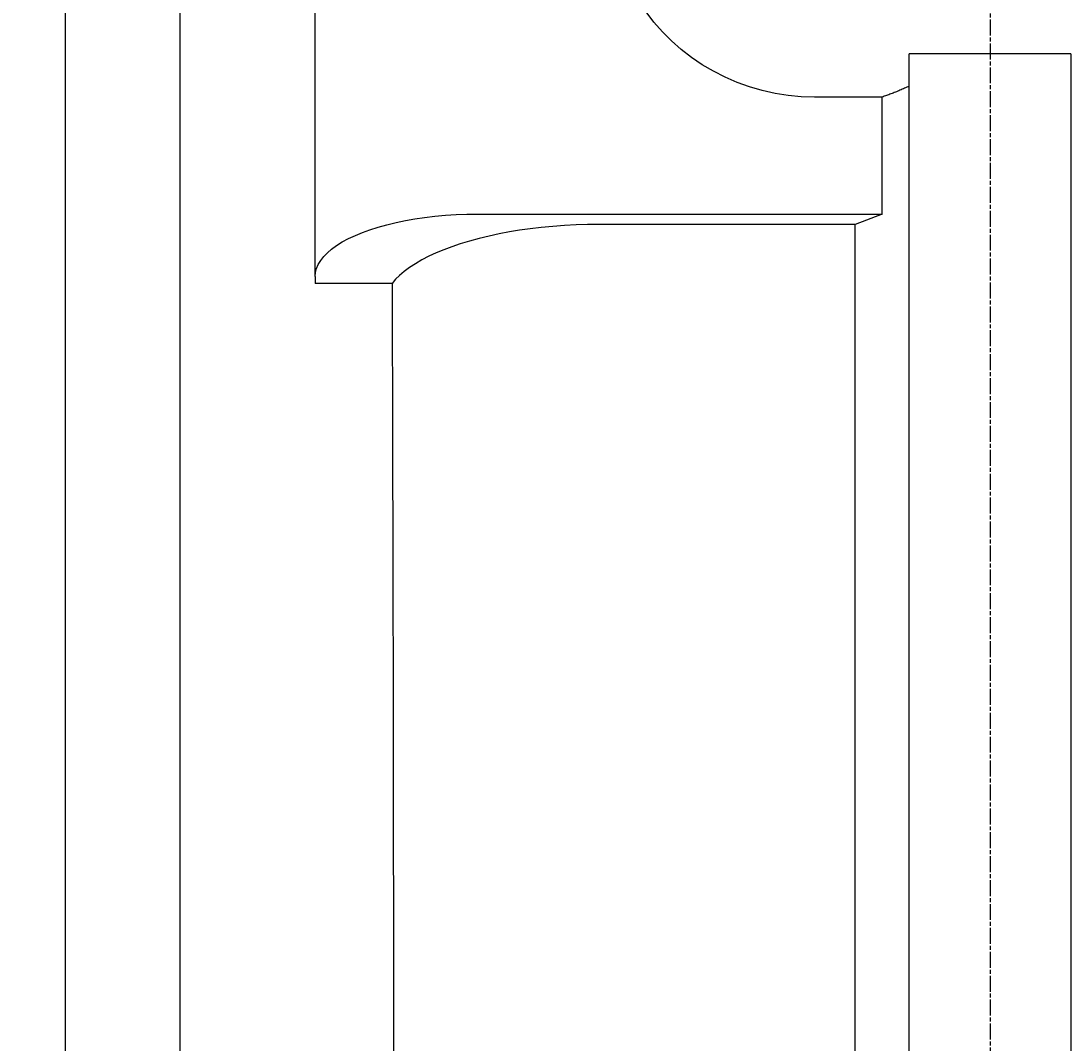
# Model space of a CAD drawing. Extents: x 0 to 2970, y 0 to 2100.
# Drawn here: x 2288 to 2366, y 1514 to 1590 of the extents above; entities that cross this region are included whole.
import ezdxf

# ---------------------------------------------------------------- set-up
doc = ezdxf.new("R2010")
doc.units = 0
doc.header["$LTSCALE"] = 5
doc.linetypes.add('CHAIN', pattern=[0.3543, 0.2362, -0.0295, 0.0591, -0.0295])
doc.layers.get('0').update_dxf_attribs({"linetype": 'CONTINUOUS'})
doc.layers.get('DEFPOINTS').update_dxf_attribs({"linetype": 'CONTINUOUS'})
for name, color, linetype in [('BEMAßUNGEN_DIN_', 179, 'CONTINUOUS'), ('MITTELLINIE_DIN_', 179, 'CHAIN'), ('SICHTBARE_KANTEN_DIN_', 179, 'CONTINUOUS')]:
    doc.layers.add(name, color=color, linetype=linetype)
doc.styles.add('STANDARD-DIN_0', font='txt.shx', dxfattribs={"bigfont": 'bigfont.shx'})
doc.dimstyles.get("Standard").update_dxf_attribs({"dimtxt": 0.18, "dimasz": 0.18, "dimexe": 0.18, "dimexo": 0.0625, "dimgap": 0.09, "dimtad": 0, "dimtih": 1, "dimtoh": 1, "dimzin": 0, "dimcen": 0.09, "dimazin": 3, "dimtfac": 1, "dimtofl": 0, "dimtmove": 0, "dimatfit": 3})

# ---------------------------------------------------------------- blocks, each defined once
blk = doc.blocks.new('*U113')
at = {"layer": 'BEMAßUNGEN_DIN_', "color": 250, "style": 'STANDARD-DIN_0'}
blk.add_text('609', height=17.5, dxfattribs=at).set_placement((2103.646, 1985.341))
blk = doc.blocks.new('*D19')
at = {"layer": 'BEMAßUNGEN_DIN_', "color": 250, "linetype": 'CONTINUOUS'}
for p, q in [((1820.521, 1466.324), (1820.521, 1997.216)), ((2429.521, 1592.324), (2429.521, 1997.216)), ((1833.021, 1981.341), (2417.021, 1981.341))]:
    blk.add_line(p, q, dxfattribs=at)
for points in [[(1833.021, 1983.424), (1833.021, 1979.258), (1820.521, 1981.341)], [(2417.021, 1983.424), (2417.021, 1979.258), (2429.521, 1981.341)]]:
    blk.add_solid(points, dxfattribs=at)
at = {"layer": 'DEFPOINTS', "color": 0, "linetype": 'CONTINUOUS'}
for p in [(2429.521, 1981.341), (2429.521, 1592.324), (1820.521, 1466.324)]:
    blk.add_point(p, dxfattribs=at)
blk.add_blockref('*U113', (0, 0))
blk = doc.blocks.new('*U127')
at = {"layer": 'BEMAßUNGEN_DIN_', "color": 250, "style": 'STANDARD-DIN_0'}
blk.add_text('285,5', height=17.5, dxfattribs=at).set_placement((2265.034, 1919.241))
blk = doc.blocks.new('*D31')
at = {"layer": 'BEMAßUNGEN_DIN_', "color": 250, "linetype": 'CONTINUOUS'}
for p, q in [((2144.021, 1466.324), (2144.021, 1928.199)), ((2429.521, 1592.324), (2429.521, 1928.199)), ((2417.021, 1912.324), (2156.521, 1912.324))]:
    blk.add_line(p, q, dxfattribs=at)
for points in [[(2156.521, 1914.407), (2156.521, 1910.241), (2144.021, 1912.324)], [(2417.021, 1914.407), (2417.021, 1910.241), (2429.521, 1912.324)]]:
    blk.add_solid(points, dxfattribs=at)
at = {"layer": 'DEFPOINTS', "color": 0, "linetype": 'CONTINUOUS'}
for p in [(2144.021, 1912.324), (2429.521, 1592.324), (2144.021, 1466.324)]:
    blk.add_point(p, dxfattribs=at)
blk.add_blockref('*U127', (0, 0))

msp = doc.modelspace()

# ---------------------------------------------------------------- linework, layer by layer
at = {"layer": 'MITTELLINIE_DIN_', "linetype": 'CHAIN'}
msp.add_line((2359.5211, 1761.8242), (2359.5211, 1197.3242), dxfattribs=at)
at = {"layer": 'SICHTBARE_KANTEN_DIN_'}
for p, q in [((2299.5211, 1348.9479), (2299.5211, 1726.3242)), ((2309.5211, 1570.9443), (2309.5211, 1616.5031)), ((2291.0211, 1421.3242), (2291.0211, 1601.3242)), ((2365.5211, 1587.4419), (2353.5211, 1587.4419)), ((2353.5211, 1435.2065), (2353.5211, 1587.4419)), ((2365.5211, 1587.4419), (2365.5211, 1435.2065)), ((2351.5211, 1584.2443), (2346.5211, 1584.2443)), ((2351.5211, 1575.5705), (2351.5211, 1584.2443)), ((2321.5211, 1575.5705), (2351.5211, 1575.5705)), ((2351.5211, 1575.5705), (2349.5211, 1574.7997)), ((2349.5211, 1574.7997), (2330.5211, 1574.7997)), ((2349.5211, 1447.8486), (2349.5211, 1574.7997)), ((2309.5211, 1570.9443), (2309.5211, 1570.4301)), ((2315.2169, 1570.4301), (2309.5211, 1570.4301))]:
    msp.add_line(p, q, dxfattribs=at)
at = {"layer": 'SICHTBARE_KANTEN_DIN_', "flags": 128}
for points in [[(2346.5211, 1584.2443), (2345.5388, 1584.275), (2344.5628, 1584.3666), (2343.5961, 1584.5184), (2342.642, 1584.73), (2341.7033, 1585.0005), (2340.7834, 1585.3294), (2339.8883, 1585.7147), (2339.0234, 1586.1535), (2338.1914, 1586.6442), (2337.3948, 1587.1849), (2336.6364, 1587.7739), (2335.9187, 1588.4095), (2335.2469, 1589.0871), (2334.6246, 1589.8026), (2334.0537, 1590.5534)], [(2353.5211, 1585.0459), (2353.4369, 1585.0071), (2353.3527, 1584.9688), (2353.2686, 1584.9309), (2353.1845, 1584.8935), (2353.1005, 1584.8566), (2353.0165, 1584.8201), (2352.9327, 1584.7841), (2352.8488, 1584.7486), (2352.7651, 1584.7136), (2352.6815, 1584.679), (2352.5979, 1584.6449), (2352.5144, 1584.6113), (2352.4311, 1584.5782), (2352.3478, 1584.5455), (2352.2646, 1584.5133), (2352.1815, 1584.4815), (2352.0985, 1584.4502), (2352.0157, 1584.4194), (2351.9329, 1584.3891), (2351.8503, 1584.3592), (2351.7678, 1584.3298), (2351.6855, 1584.3008), (2351.6032, 1584.2723), (2351.5211, 1584.2443)], [(2309.5211, 1570.9443), (2309.5457, 1571.2362), (2309.6211, 1571.5383), (2309.7499, 1571.8435), (2309.9327, 1572.1447), (2310.1622, 1572.4356), (2310.429, 1572.7098), (2310.7404, 1572.9759), (2311.1094, 1573.2443), (2311.5313, 1573.5078), (2311.9996, 1573.7599), (2312.5014, 1573.9955), (2313.0215, 1574.2103), (2313.5744, 1574.4107), (2314.1832, 1574.6047), (2314.8363, 1574.7864), (2315.5212, 1574.9506), (2316.2206, 1575.0945), (2316.9159, 1575.2163), (2317.6281, 1575.3201), (2318.3855, 1575.4095), (2319.1713, 1575.4809), (2319.9685, 1575.5313), (2320.7581, 1575.5608), (2321.5211, 1575.5705)], [(2330.5211, 1574.7997), (2329.6983, 1574.7912), (2328.8488, 1574.7655), (2327.9863, 1574.7216), (2327.1247, 1574.6591), (2326.277, 1574.5784), (2325.4552, 1574.482), (2324.6713, 1574.3727), (2323.9211, 1574.2504), (2323.1636, 1574.1085), (2322.4076, 1573.9476), (2321.6664, 1573.7691), (2320.9524, 1573.5749), (2320.2748, 1573.3686), (2319.642, 1573.1543), (2319.0599, 1572.9355), (2318.4975, 1572.7006), (2317.9512, 1572.4473), (2317.4319, 1572.1788), (2316.9498, 1571.8983), (2316.5118, 1571.6102), (2316.1212, 1571.3193), (2315.7815, 1571.0308), (2315.484, 1570.7385), (2315.2169, 1570.4301)], [(2315.2169, 1570.4301), (2315.2253, 1567.9788), (2315.2334, 1565.519), (2315.2413, 1563.0509), (2315.2488, 1560.5747), (2315.2559, 1558.0908), (2315.2628, 1555.5993), (2315.2692, 1553.1005), (2315.2754, 1550.5947), (2315.2812, 1548.0821), (2315.2866, 1545.563), (2315.2917, 1543.0387), (2315.2963, 1540.5112), (2315.3006, 1537.981), (2315.3044, 1535.4482), (2315.3079, 1532.9131), (2315.311, 1530.3761), (2315.3137, 1527.8373), (2315.3159, 1525.297), (2315.3178, 1522.7555), (2315.3193, 1520.2131), (2315.3205, 1517.67), (2315.3212, 1515.1266), (2315.3215, 1512.583)]]:
    msp.add_lwpolyline(points, dxfattribs=at)

# ---------------------------------------------------------------- dimensions: what is measured, and where the dimension line sits
at = {"layer": 'BEMAßUNGEN_DIN_', "color": 250, "linetype": 'CONTINUOUS'}
dim = msp.add_linear_dim(base=(2429.5211, 1981.341), p1=(1820.5211, 1466.3242), p2=(2429.5211, 1592.3242), angle=180, dimstyle='Standard', override={"dimdec": 2, "dimtp": 0, "dimtm": 0, "dimtdec": 2, "dimtofl": 0, "dimatfit": 1}, dxfattribs=at)
dim.commit()
dim.dimension.update_dxf_attribs({"geometry": '*D19', "text_midpoint": (2125.5211, 1981.341), "dimtype": 128})
dim = msp.add_linear_dim(base=(2144.0211, 1912.3242), p1=(2429.5211, 1592.3242), p2=(2144.0211, 1466.3242), dimstyle='Standard', override={"dimdec": 2, "dimtp": 0, "dimtm": 0, "dimtdec": 2, "dimtofl": 0, "dimatfit": 1}, dxfattribs=at)
dim.commit()
dim.dimension.update_dxf_attribs({"geometry": '*D31', "text_midpoint": (2301.4921, 1912.3242), "dimtype": 128})

doc.saveas('drawing.dxf')
